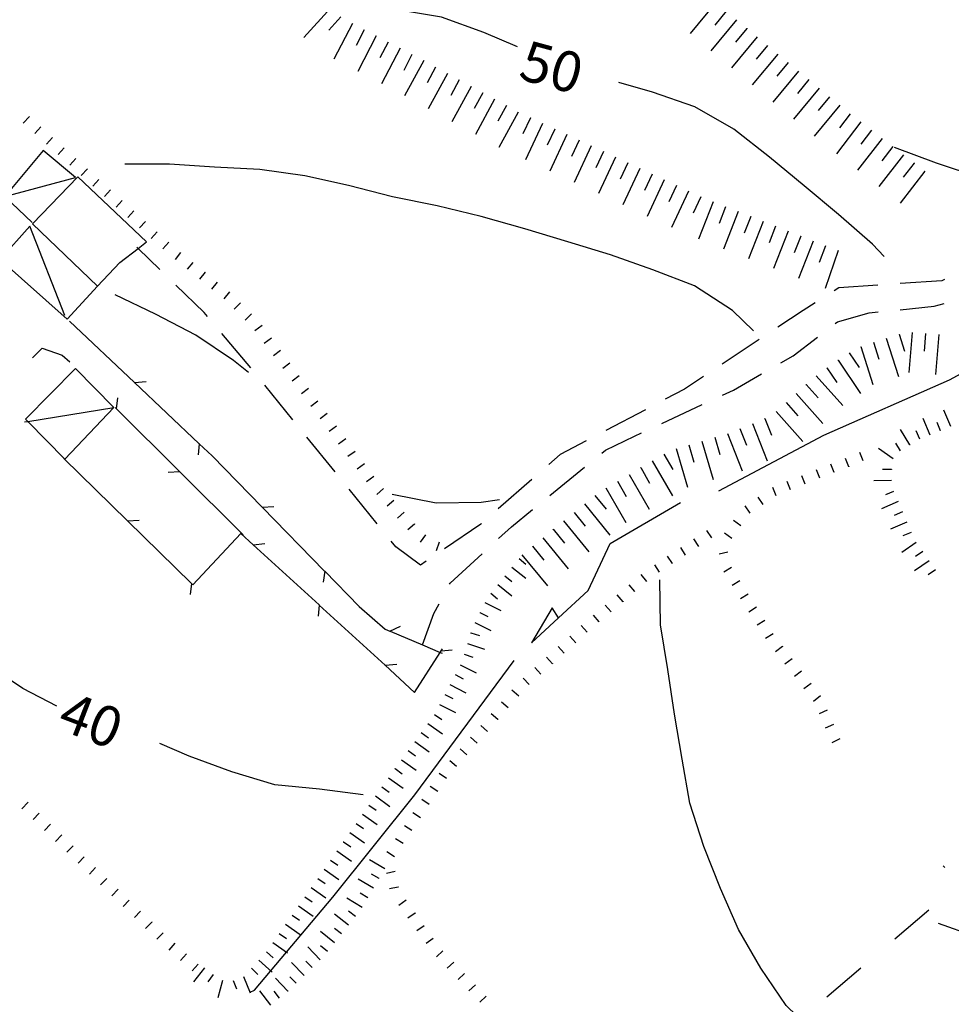
# Model space of a CAD drawing. Units: metres. Extents: x 482365 to 484350, y 4501550 to 4503098.
# Drawn here: x 483193 to 483276, y 4502350 to 4502438 of the extents above; entities that cross this region are included whole.
import ezdxf

# ---------------------------------------------------------------- set-up
doc = ezdxf.new("R2010")
doc.units = ezdxf.units.M
doc.header["$MEASUREMENT"] = 0
for name, color, linetype in [("'03 recinzione", 254, 'Continuous'), ("'03 tettoia - baracca", 254, 'Continuous'), ('03 recinzione v', 254, 'Continuous'), ('acqa corrente con letto non rappresentabile', 254, 'Continuous'), ('careggiabile non asfaltata', 254, 'Continuous'), ('curva direttrice a 10 mt', 254, 'Continuous'), ('curva intermedia a 2 mt', 254, 'Continuous'), ('EDIFICIO', 250, 'Continuous'), ('fossetto irriguo', 254, 'Continuous'), ('limite di coltura agraria', 254, 'Continuous'), ('muro di sostegno', 254, 'Continuous'), ('recinzione', 254, 'Continuous'), ('recinzione v', 254, 'Continuous'), ('scarpata fino a 1 mt', 254, 'Continuous'), ('scarpata fino a 1 mt v', 254, 'Continuous'), ('scarpata fino a 2 mt', 254, 'Continuous'), ('scarpata fino a 2 mt v', 254, 'Continuous'), ('scarpata fino a 5 mt', 254, 'Continuous'), ('scarpata fino a 5 mt v', 254, 'Continuous'), ('tettoia - baracca', 254, 'Continuous'), ('TOPO02', 250, 'Continuous')]:
    doc.layers.add(name, color=color, linetype=linetype)
doc.styles.add('txt', font='txt')

msp = doc.modelspace()

# ---------------------------------------------------------------- linework, layer by layer
at = {"layer": "'03 recinzione", "linetype": 'Continuous'}
for p, q in [((483207.001, 4502397.301), (483201.322, 4502402.942)), ((483196.595, 4502398.489), (483202.314, 4502392.895)), ((483212.673, 4502391.661), (483207.001, 4502397.301)), ((483202.314, 4502392.895), (483208.032, 4502387.301)), ((483208.165, 4502387.168), (483212.462, 4502391.786)), ((483212.462, 4502391.786), (483213.572, 4502390.771)), ((483213.572, 4502390.771), (483219.478, 4502385.372)), ((483225.376, 4502379.967), (483228.025, 4502377.545))]:
    msp.add_line(p, q, dxfattribs=at)
at = {"layer": "'03 recinzione", "linetype": 'Continuous', "flags": 128}
for points in [[(483201.322, 4502402.942), (483201.315, 4502402.949), (483201.204, 4502403.059)], [(483208.032, 4502387.301), (483208.039, 4502387.294), (483208.165, 4502387.168)], [(483219.478, 4502385.372), (483219.485, 4502385.365), (483225.376, 4502379.967)], [(483228.025, 4502377.545), (483230.316, 4502381.125), (483230.4, 4502381.256)], [(483230.4, 4502381.256), (483230.405, 4502381.264), (483230.525, 4502381.452)]]:
    msp.add_lwpolyline(points, dxfattribs=at)
at = {"layer": "'03 tettoia - baracca", "linetype": 'Continuous', "flags": 128}
msp.add_lwpolyline([(483197.665, 4502406.558), (483201.072, 4502403.051), (483196.681, 4502398.418), (483193.373, 4502401.806), (483193.173, 4502402.011)], close=True, dxfattribs=at)
msp.add_lwpolyline([(483193.095, 4502401.761), (483193.373, 4502401.806), (483201.072, 4502403.051)], dxfattribs=at)
at = {"layer": '03 recinzione v', "linetype": 'Continuous', "flags": 128}
for points in [[(483201.314, 4502402.942), (483201.315, 4502402.949), (483201.454, 4502403.934)], [(483207.009, 4502397.301), (483207.001, 4502397.301), (483205.954, 4502397.231)], [(483202.306, 4502392.895), (483202.314, 4502392.895), (483203.361, 4502392.973)], [(483213.564, 4502390.771), (483213.572, 4502390.771), (483214.618, 4502390.88)], [(483208.04, 4502387.301), (483208.039, 4502387.294), (483207.907, 4502386.309)], [(483219.486, 4502385.372), (483219.485, 4502385.365), (483219.392, 4502384.38)], [(483230.4, 4502381.264), (483230.405, 4502381.264), (483231.392, 4502381.342)], [(483225.368, 4502379.967), (483225.376, 4502379.967), (483226.423, 4502380.077)]]:
    msp.add_lwpolyline(points, dxfattribs=at)
at = {"layer": 'acqa corrente con letto non rappresentabile', "linetype": 'Continuous', "flags": 128}
for points in [[(483255.259, 4502395.586), (483264.68, 4502400.564), (483275.938, 4502405.541), (483285.102, 4502410.51)], [(483240.915, 4502384.21), (483240.337, 4502385.117), (483238.501, 4502381.976), (483240.915, 4502384.21), (483243.572, 4502386.671), (483245.54, 4502390.867), (483251.853, 4502394.539)], [(483213.674, 4502350.88), (483220.698, 4502359.202), (483228.032, 4502368.358), (483236.931, 4502380.406)]]:
    msp.add_lwpolyline(points, dxfattribs=at)
at = {"layer": 'careggiabile non asfaltata', "linetype": 'Continuous'}
for p, q in [((483275.25, 4502414.408), (483271.508, 4502414.158)), ((483275.477, 4502414.509), (483275.25, 4502414.408)), ((483209.173, 4502411.575), (483206.65, 4502414.028)), ((483266.024, 4502413.79), (483265.602, 4502413.517)), ((483269.516, 4502414.025), (483266.024, 4502413.79)), ((483263.914, 4502412.446), (483262.821, 4502411.743)), ((483274.571, 4502412.126), (483275.469, 4502412.376)), ((483209.478, 4502411.207), (483209.173, 4502411.575)), ((483262.821, 4502411.743), (483260.571, 4502410.25)), ((483265.906, 4502410.736), (483268.727, 4502411.525)), ((483268.727, 4502411.525), (483269.531, 4502411.611)), ((483271.516, 4502411.814), (483274.571, 4502412.126)), ((483265.696, 4502410.572), (483265.906, 4502410.736)), ((483213.345, 4502406.615), (483210.767, 4502409.676)), ((483258.899, 4502409.149), (483255.571, 4502406.938)), ((483261.922, 4502407.689), (483264.11, 4502409.361)), ((483193.814, 4502407.519), (483194.657, 4502408.378)), ((483194.657, 4502408.378), (483196.447, 4502407.73)), ((483196.447, 4502407.73), (483197.134, 4502407.159)), ((483260.836, 4502407.063), (483261.922, 4502407.689)), ((483253.899, 4502405.836), (483252.196, 4502404.704)), ((483256.571, 4502404.618), (483259.102, 4502406.071)), ((483217.126, 4502401.958), (483214.611, 4502405.068)), ((483252.196, 4502404.704), (483250.47, 4502403.789)), ((483255.594, 4502404.164), (483256.571, 4502404.618)), ((483248.697, 4502402.86), (483245.157, 4502400.992)), ((483250.156, 4502401.624), (483253.781, 4502403.313)), ((483220.9, 4502397.302), (483218.384, 4502400.404)), ((483243.392, 4502400.062), (483241.072, 4502398.843)), ((483245.111, 4502399.242), (483247.704, 4502400.476)), ((483247.704, 4502400.476), (483248.345, 4502400.774)), ((483244.782, 4502398.976), (483245.111, 4502399.242)), ((483241.072, 4502398.843), (483240.032, 4502397.937)), ((483240.142, 4502395.179), (483243.236, 4502397.71)), ((483238.525, 4502396.617), (483235.517, 4502393.984)), ((483224.681, 4502392.639), (483222.165, 4502395.747)), ((483236.712, 4502392.382), (483238.587, 4502393.913)), ((483233.947, 4502392.616), (483230.704, 4502390.412)), ((483234.009, 4502392.67), (483233.947, 4502392.616)), ((483235.548, 4502391.311), (483236.712, 4502392.382)), ((483226.345, 4502390.584), (483225.939, 4502391.084)), ((483228.54, 4502388.944), (483226.345, 4502390.584)), ((483231.197, 4502387.311), (483234.079, 4502389.959)), ((483229.048, 4502389.287), (483228.54, 4502388.944)), ((483231.157, 4502387.233), (483231.197, 4502387.311)), ((483229.751, 4502384.592), (483230.22, 4502385.467))]:
    msp.add_line(p, q, dxfattribs=at)
at = {"layer": 'careggiabile non asfaltata', "linetype": 'Continuous', "flags": 128}
for points in [[(483205.212, 4502415.418), (483203.267, 4502417.311), (483203.157, 4502417.418)], [(483228.712, 4502381.772), (483228.721, 4502381.795), (483229.751, 4502384.592)]]:
    msp.add_lwpolyline(points, dxfattribs=at)
at = {"layer": 'curva direttrice a 10 mt', "color": 254, "linetype": 'Continuous'}
for points in [[(483237.242, 4502435.35), (483234.235, 4502436.647), (483230.43, 4502438.014), (483226.485, 4502438.685), (483222.461, 4502439.365), (483218.531, 4502440.122)], [(483270.086, 4502416.587), (483269.024, 4502417.697), (483265.992, 4502420.337), (483262.922, 4502422.914), (483259.813, 4502425.477), (483256.625, 4502427.993), (483253.133, 4502429.985), (483249.344, 4502431.304), (483246.313, 4502432.171)], [(483195.987, 4502376.309), (483192.924, 4502377.902), (483189.518, 4502380.144), (483186.143, 4502382.417), (483182.791, 4502384.877), (483179.533, 4502387.283)], [(483223.407, 4502368.366), (483219.518, 4502368.865), (483215.493, 4502369.255), (483211.658, 4502370.419), (483207.838, 4502371.841), (483205.19, 4502372.957)]]:
    msp.add_lwpolyline(points, dxfattribs=at)
at = {"layer": 'curva intermedia a 2 mt', "color": 254, "linetype": 'Continuous'}
for points in [[(483285.844, 4502420.456), (483282.344, 4502422.112), (483278.641, 4502423.666), (483274.774, 4502424.939), (483271.016, 4502426.337)], [(483258.391, 4502409.922), (483256.485, 4502411.743), (483253.102, 4502413.946), (483249.36, 4502415.383), (483245.563, 4502416.726), (483241.735, 4502417.898), (483237.906, 4502419.061), (483233.992, 4502420.17), (483230.055, 4502421.116), (483226.031, 4502421.92), (483222.102, 4502422.935), (483218.18, 4502423.794), (483214.164, 4502424.365), (483210.111, 4502424.575), (483206.064, 4502424.84), (483202.064, 4502424.864)], [(483213.157, 4502406.201), (483211.79, 4502407.271), (483208.423, 4502409.543), (483204.814, 4502411.403), (483201.197, 4502413.145)], [(483235.634, 4502394.773), (483233.978, 4502394.561), (483229.962, 4502394.483), (483226.025, 4502395.264)], [(483298.04, 4502329.208), (483292.892, 4502331.878), (483289.345, 4502333.769), (483285.627, 4502335.558), (483281.907, 4502337.057), (483278.181, 4502338.666), (483274.431, 4502340.268), (483270.947, 4502342.291), (483267.532, 4502344.423), (483264.204, 4502346.697), (483261.315, 4502349.509), (483259.032, 4502352.845), (483257.025, 4502356.314), (483255.407, 4502359.977), (483253.931, 4502363.727), (483252.681, 4502367.61), (483251.978, 4502371.547), (483251.29, 4502375.594), (483250.704, 4502379.586), (483250.056, 4502383.586), (483249.986, 4502387.61)]]:
    msp.add_lwpolyline(points, dxfattribs=at)
at = {"layer": 'EDIFICIO', "linetype": 'Continuous', "flags": 128}
msp.add_lwpolyline([(483193.814, 4502419.519), (483199.634, 4502413.918), (483201.626, 4502416.035), (483203.267, 4502417.311), (483204.017, 4502417.895), (483197.853, 4502423.714)], close=True, dxfattribs=at)
at = {"layer": 'fossetto irriguo', "linetype": 'Continuous'}
msp.add_line((483213.299, 4502350.685), (483213.674, 4502350.88), dxfattribs=at)
at = {"layer": 'limite di coltura agraria'}
for p, q in [((483274.072, 4502358.049), (483271.032, 4502355.448)), ((483267.993, 4502352.845), (483264.954, 4502350.251))]:
    msp.add_line(p, q, dxfattribs=at)
at = {"layer": 'muro di sostegno'}
msp.add_line((483274.907, 4502356.87), (483282.032, 4502354.307), dxfattribs=at)
at = {"layer": 'recinzione'}
for p, q in [((483197.111, 4502410.8), (483202.923, 4502405.301)), ((483202.923, 4502405.301), (483208.736, 4502399.809)), ((483209.884, 4502398.723), (483214.368, 4502394.13)), ((483214.368, 4502394.13), (483219.962, 4502388.411)), ((483223.064, 4502385.241), (483225.376, 4502383.202)), ((483275.361, 4502362.01), (483275.501, 4502361.862))]:
    msp.add_line(p, q, dxfattribs=at)
at = {"layer": 'recinzione', "flags": 128}
for points in [[(483208.736, 4502399.809), (483208.742, 4502399.803), (483209.884, 4502398.723)], [(483219.962, 4502388.411), (483219.969, 4502388.404), (483223.064, 4502385.241)], [(483225.376, 4502383.202), (483225.818, 4502383.016), (483225.822, 4502383.014)], [(483225.822, 4502383.014), (483228.721, 4502381.795), (483230.316, 4502381.125), (483230.486, 4502381.053)]]:
    msp.add_lwpolyline(points, dxfattribs=at)
at = {"layer": 'recinzione v', "flags": 128}
for points in [[(483202.915, 4502405.301), (483202.923, 4502405.301), (483203.97, 4502405.395)], [(483208.743, 4502399.809), (483208.742, 4502399.803), (483208.634, 4502398.817)], [(483214.361, 4502394.13), (483214.368, 4502394.13), (483215.423, 4502394.185)], [(483219.97, 4502388.411), (483219.969, 4502388.404), (483219.822, 4502387.427)], [(483225.814, 4502383.014), (483225.818, 4502383.016), (483226.767, 4502383.475)]]:
    msp.add_lwpolyline(points, dxfattribs=at)
at = {"layer": 'scarpata fino a 1 mt', "color": 254, "linetype": 'Continuous'}
for p, q in [((483207.064, 4502416.942), (483207.064, 4502416.934)), ((483209.243, 4502415.176), (483209.251, 4502415.176)), ((483217.689, 4502405.896), (483217.697, 4502405.896)), ((483220.189, 4502402.513), (483220.197, 4502402.513)), ((483223.525, 4502398.005), (483223.525, 4502397.998)), ((483266.906, 4502397.759), (483266.906, 4502397.751)), ((483265.611, 4502397.236), (483265.602, 4502397.236)), ((483225.243, 4502395.795), (483225.251, 4502395.795)), ((483228.009, 4502392.623), (483228.009, 4502392.616)), ((483257.243, 4502392.469), (483257.236, 4502392.469)), ((483229.001, 4502391.647), (483229.001, 4502391.639)), ((483251.134, 4502389.079), (483251.126, 4502389.071)), ((483247.759, 4502386.579), (483247.751, 4502386.579)), ((483246.689, 4502385.671), (483246.689, 4502385.663)), ((483258.65, 4502385.172), (483258.65, 4502385.164)), ((483244.556, 4502383.851), (483244.548, 4502383.851)), ((483260.97, 4502381.673), (483260.978, 4502381.665)), ((483240.376, 4502380.117), (483240.368, 4502380.109)), ((483264.978, 4502375.955), (483264.986, 4502375.955)), ((483235.493, 4502375.101), (483235.486, 4502375.101)), ((483233.634, 4502372.999), (483233.634, 4502372.991)), ((483230.876, 4502369.827), (483230.876, 4502369.819)), ((483196.424, 4502364.778), (483196.424, 4502364.77)), ((483226.993, 4502363.991), (483226.986, 4502363.991)), ((483226.276, 4502361.491), (483226.276, 4502361.483)), ((483200.455, 4502360.879), (483200.455, 4502360.871)), ((483226.549, 4502360.116), (483226.549, 4502360.108)), ((483228.073, 4502357.787), (483228.073, 4502357.78)), ((483204.487, 4502356.981), (483204.487, 4502356.973)), ((483206.541, 4502355.076), (483206.541, 4502355.068)), ((483207.588, 4502354.138), (483207.596, 4502354.138)), ((483233.463, 4502351.359), (483233.463, 4502351.351))]:
    msp.add_line(p, q, dxfattribs=at)
at = {"layer": 'scarpata fino a 1 mt v', "color": 254, "linetype": 'Continuous'}
for p, q in [((483193.517, 4502429.128), (483192.978, 4502428.534)), ((483194.556, 4502428.191), (483194.017, 4502427.597)), ((483195.595, 4502427.245), (483195.056, 4502426.652)), ((483196.634, 4502426.308), (483196.095, 4502425.714)), ((483197.673, 4502425.363), (483197.134, 4502424.769)), ((483198.712, 4502424.425), (483198.173, 4502423.831)), ((483199.751, 4502423.48), (483199.212, 4502422.886)), ((483200.79, 4502422.543), (483200.251, 4502421.95)), ((483201.837, 4502421.606), (483201.306, 4502421.012)), ((483202.876, 4502420.668), (483202.345, 4502420.075)), ((483203.923, 4502419.731), (483203.392, 4502419.137)), ((483204.962, 4502418.793), (483204.431, 4502418.2)), ((483206.009, 4502417.856), (483205.478, 4502417.262)), ((483207.064, 4502416.934), (483206.564, 4502416.309)), ((483208.157, 4502416.059), (483207.657, 4502415.434)), ((483209.251, 4502415.176), (483208.751, 4502414.551)), ((483210.337, 4502414.293), (483209.837, 4502413.668)), ((483211.431, 4502413.419), (483210.931, 4502412.794)), ((483212.423, 4502412.427), (483211.853, 4502411.865)), ((483213.415, 4502411.435), (483212.845, 4502410.872)), ((483214.361, 4502410.404), (483213.72, 4502409.927)), ((483215.197, 4502409.279), (483214.556, 4502408.802)), ((483216.025, 4502408.154), (483215.384, 4502407.677)), ((483216.861, 4502407.021), (483216.22, 4502406.544)), ((483217.697, 4502405.896), (483217.056, 4502405.419)), ((483218.525, 4502404.771), (483217.884, 4502404.294)), ((483219.361, 4502403.638), (483218.72, 4502403.161)), ((483220.197, 4502402.513), (483219.556, 4502402.036)), ((483221.025, 4502401.388), (483220.384, 4502400.911)), ((483221.861, 4502400.255), (483221.22, 4502399.779)), ((483222.689, 4502399.13), (483222.048, 4502398.654)), ((483266.906, 4502397.751), (483266.61, 4502398.494)), ((483268.211, 4502398.275), (483267.914, 4502399.017)), ((483223.525, 4502397.998), (483222.884, 4502397.522)), ((483264.305, 4502396.72), (483264.008, 4502397.462)), ((483265.602, 4502397.236), (483265.305, 4502397.978)), ((483224.361, 4502396.873), (483223.72, 4502396.397)), ((483263.001, 4502396.197), (483262.703, 4502396.939)), ((483225.251, 4502395.795), (483224.65, 4502395.272)), ((483260.4, 4502395.157), (483260.103, 4502395.899)), ((483261.696, 4502395.681), (483261.4, 4502396.422)), ((483226.165, 4502394.733), (483225.564, 4502394.209)), ((483259.236, 4502394.383), (483258.782, 4502395.039)), ((483258.079, 4502393.586), (483257.626, 4502394.243)), ((483227.087, 4502393.678), (483226.486, 4502393.155)), ((483228.009, 4502392.616), (483227.407, 4502392.092)), ((483257.236, 4502392.469), (483256.579, 4502392.93)), ((483229.001, 4502391.639), (483228.525, 4502390.998)), ((483253.47, 4502390.618), (483253.032, 4502391.282)), ((483254.642, 4502391.391), (483254.204, 4502392.055)), ((483256.431, 4502391.329), (483255.775, 4502391.789)), ((483230.22, 4502390.983), (483229.947, 4502390.233)), ((483252.298, 4502389.844), (483251.861, 4502390.508)), ((483251.126, 4502389.071), (483250.689, 4502389.735)), ((483256.087, 4502390.086), (483255.306, 4502389.922)), ((483249.962, 4502388.305), (483249.525, 4502388.969)), ((483256.407, 4502388.727), (483255.728, 4502388.297)), ((483248.822, 4502387.485), (483248.306, 4502388.093)), ((483247.751, 4502386.579), (483247.236, 4502387.187)), ((483257.157, 4502387.539), (483256.478, 4502387.11)), ((483246.689, 4502385.663), (483246.173, 4502386.273)), ((483257.9, 4502386.352), (483257.22, 4502385.922)), ((483245.618, 4502384.757), (483245.103, 4502385.367)), ((483258.65, 4502385.164), (483257.97, 4502384.735)), ((483244.548, 4502383.851), (483244.032, 4502384.46)), ((483243.493, 4502382.929), (483242.954, 4502383.523)), ((483259.4, 4502383.985), (483258.72, 4502383.555)), ((483242.454, 4502381.992), (483241.915, 4502382.585)), ((483260.142, 4502382.797), (483259.462, 4502382.368)), ((483241.415, 4502381.054), (483240.876, 4502381.648)), ((483260.978, 4502381.665), (483260.345, 4502381.181)), ((483240.368, 4502380.109), (483239.829, 4502380.703)), ((483239.329, 4502379.171), (483238.79, 4502379.765)), ((483261.829, 4502380.556), (483261.197, 4502380.071)), ((483262.681, 4502379.447), (483262.048, 4502378.962)), ((483238.29, 4502378.234), (483237.751, 4502378.828)), ((483263.532, 4502378.33), (483262.9, 4502377.845)), ((483237.345, 4502377.203), (483236.743, 4502377.734)), ((483264.384, 4502377.22), (483263.751, 4502376.736)), ((483236.415, 4502376.148), (483235.814, 4502376.679)), ((483235.486, 4502375.101), (483234.884, 4502375.632)), ((483264.986, 4502375.955), (483264.251, 4502375.634)), ((483234.564, 4502374.045), (483233.962, 4502374.578)), ((483265.54, 4502374.665), (483264.806, 4502374.345)), ((483233.634, 4502372.991), (483233.032, 4502373.523)), ((483266.103, 4502373.384), (483265.4, 4502373.009)), ((483232.704, 4502371.944), (483232.103, 4502372.475)), ((483231.782, 4502370.889), (483231.181, 4502371.42)), ((483230.876, 4502369.819), (483230.212, 4502370.264)), ((483230.095, 4502368.655), (483229.431, 4502369.1)), ((483193.401, 4502367.7), (483192.846, 4502367.12)), ((483229.322, 4502367.491), (483228.657, 4502367.936)), ((483194.408, 4502366.723), (483193.854, 4502366.145)), ((483228.541, 4502366.319), (483227.877, 4502366.764)), ((483195.416, 4502365.746), (483194.862, 4502365.168)), ((483196.424, 4502364.77), (483195.869, 4502364.192)), ((483227.768, 4502365.155), (483227.104, 4502365.6)), ((483226.986, 4502363.991), (483226.322, 4502364.436)), ((483197.432, 4502363.801), (483196.877, 4502363.223)), ((483226.213, 4502362.819), (483225.549, 4502363.264)), ((483198.44, 4502362.825), (483197.885, 4502362.246)), ((483199.448, 4502361.848), (483198.893, 4502361.27)), ((483226.276, 4502361.483), (483225.494, 4502361.327)), ((483200.455, 4502360.871), (483199.901, 4502360.293)), ((483201.463, 4502359.903), (483200.908, 4502359.325)), ((483226.549, 4502360.108), (483225.768, 4502359.952)), ((483202.471, 4502358.926), (483201.916, 4502358.348)), ((483227.26, 4502358.928), (483226.612, 4502358.467)), ((483203.479, 4502357.95), (483202.924, 4502357.371)), ((483228.073, 4502357.78), (483227.424, 4502357.319)), ((483204.487, 4502356.973), (483203.932, 4502356.395)), ((483205.494, 4502356.004), (483204.94, 4502355.427)), ((483228.885, 4502356.639), (483228.237, 4502356.178)), ((483206.541, 4502355.068), (483206.01, 4502354.466)), ((483229.698, 4502355.498), (483229.049, 4502355.037)), ((483230.557, 4502354.397), (483229.979, 4502353.842)), ((483207.596, 4502354.138), (483207.065, 4502353.536)), ((483231.526, 4502353.382), (483230.948, 4502352.828)), ((483208.643, 4502353.208), (483208.112, 4502352.607)), ((483232.494, 4502352.367), (483231.916, 4502351.811)), ((483233.463, 4502351.351), (483232.885, 4502350.796)), ((483234.432, 4502350.343), (483233.854, 4502349.788))]:
    msp.add_line(p, q, dxfattribs=at)
at = {"layer": 'scarpata fino a 2 mt', "color": 254, "linetype": 'Continuous'}
for p, q in [((483275.125, 4502400.97), (483275.117, 4502400.97)), ((483272.399, 4502399.72), (483272.391, 4502399.72)), ((483270.727, 4502397.525), (483270.727, 4502397.517)), ((483271.711, 4502393.712), (483271.711, 4502393.705)), ((483272.102, 4502392.79), (483272.102, 4502392.783)), ((483272.501, 4502391.869), (483272.501, 4502391.861)), ((483272.946, 4502390.978), (483272.953, 4502390.978)), ((483237.376, 4502389.538), (483237.376, 4502389.546)), ((483236.111, 4502387.984), (483236.111, 4502387.991)), ((483234.845, 4502386.429), (483234.845, 4502386.436)), ((483233.861, 4502384.694), (483233.861, 4502384.703)), ((483233.072, 4502382.858), (483233.072, 4502382.866)), ((483229.798, 4502375.569), (483229.806, 4502375.569)), ((483229.212, 4502374.756), (483229.212, 4502374.764)), ((483226.275, 4502370.702), (483226.275, 4502370.709)), ((483225.681, 4502369.889), (483225.69, 4502369.897)), ((483222.213, 4502364.983), (483222.213, 4502364.991)), ((483221.635, 4502364.162), (483221.643, 4502364.162)), ((483220.487, 4502362.522), (483220.494, 4502362.522)), ((483224.854, 4502360.866), (483224.846, 4502360.858)), ((483218.198, 4502359.232), (483218.198, 4502359.24)), ((483217.619, 4502358.411), (483217.619, 4502358.419)), ((483222.737, 4502357.467), (483222.737, 4502357.459)), ((483222.112, 4502356.686), (483222.104, 4502356.678)), ((483215.323, 4502355.13), (483215.33, 4502355.13)), ((483214.744, 4502354.31), (483214.752, 4502354.31)), ((483209.994, 4502352.279), (483209.994, 4502352.271)), ((483216.69, 4502350.794), (483216.682, 4502350.794))]:
    msp.add_line(p, q, dxfattribs=at)
at = {"layer": 'scarpata fino a 2 mt v', "color": 254, "linetype": 'Continuous'}
for p, q in [((483276.047, 4502401.354), (483275.438, 4502402.83)), ((483274.196, 4502400.587), (483273.586, 4502402.064)), ((483272.391, 4502399.72), (483271.539, 4502401.08)), ((483273.266, 4502400.212), (483272.961, 4502400.955)), ((483275.117, 4502400.97), (483274.813, 4502401.713)), ((483270.875, 4502398.47), (483269.563, 4502399.384)), ((483271.547, 4502399.189), (483271.125, 4502399.869)), ((483270.727, 4502397.517), (483269.93, 4502397.501)), ((483270.75, 4502396.517), (483269.149, 4502396.478)), ((483270.922, 4502395.548), (483270.188, 4502395.236)), ((483271.321, 4502394.626), (483269.852, 4502393.994)), ((483271.711, 4502393.705), (483270.977, 4502393.392)), ((483272.102, 4502392.783), (483270.634, 4502392.158)), ((483272.501, 4502391.861), (483271.766, 4502391.548)), ((483272.953, 4502390.978), (483271.65, 4502390.056)), ((483237.376, 4502389.546), (483237.993, 4502389.038)), ((483273.531, 4502390.159), (483272.876, 4502389.697)), ((483236.743, 4502388.765), (483237.986, 4502387.757)), ((483274.111, 4502389.338), (483272.805, 4502388.415)), ((483236.111, 4502387.991), (483236.728, 4502387.484)), ((483274.689, 4502388.526), (483274.031, 4502388.065)), ((483235.478, 4502387.21), (483236.72, 4502386.203)), ((483234.845, 4502386.436), (483235.462, 4502385.929)), ((483234.314, 4502385.592), (483235.743, 4502384.867)), ((483233.861, 4502384.703), (483234.572, 4502384.342)), ((483233.407, 4502383.803), (483234.837, 4502383.078)), ((483233.072, 4502382.866), (483233.837, 4502382.623)), ((483232.775, 4502381.905), (483234.298, 4502381.42)), ((483232.47, 4502380.952), (483233.236, 4502380.709)), ((483232.111, 4502380.022), (483233.532, 4502379.287)), ((483231.65, 4502379.131), (483232.361, 4502378.764)), ((483231.189, 4502378.241), (483232.611, 4502377.506)), ((483230.728, 4502377.35), (483231.439, 4502376.983)), ((483230.267, 4502376.459), (483231.689, 4502375.725)), ((483229.806, 4502375.569), (483230.454, 4502375.1)), ((483229.212, 4502374.764), (483230.509, 4502373.827)), ((483228.626, 4502373.952), (483229.275, 4502373.483)), ((483228.04, 4502373.139), (483229.337, 4502372.202)), ((483227.447, 4502372.327), (483228.095, 4502371.858)), ((483226.861, 4502371.514), (483228.157, 4502370.577)), ((483226.275, 4502370.709), (483226.923, 4502370.241)), ((483225.69, 4502369.897), (483226.986, 4502368.959)), ((483224.509, 4502368.272), (483225.806, 4502367.334)), ((483225.095, 4502369.084), (483225.743, 4502368.616)), ((483223.931, 4502367.452), (483224.588, 4502366.991)), ((483223.361, 4502366.631), (483224.673, 4502365.717)), ((483222.783, 4502365.811), (483223.44, 4502365.35)), ((483222.213, 4502364.991), (483223.526, 4502364.077)), ((483221.643, 4502364.162), (483222.299, 4502363.702)), ((483221.065, 4502363.342), (483222.377, 4502362.428)), ((483220.494, 4502362.522), (483221.151, 4502362.061)), ((483225.362, 4502361.725), (483223.987, 4502362.545)), ((483219.916, 4502361.702), (483221.229, 4502360.787)), ((483224.846, 4502360.858), (483224.158, 4502361.264)), ((483219.346, 4502360.88), (483220.002, 4502360.42)), ((483224.338, 4502359.998), (483222.963, 4502360.819)), ((483218.768, 4502360.06), (483220.08, 4502359.147)), ((483223.83, 4502359.139), (483223.143, 4502359.545)), ((483218.198, 4502359.24), (483218.854, 4502358.78)), ((483223.315, 4502358.28), (483221.94, 4502359.1)), ((483217.619, 4502358.419), (483218.932, 4502357.505)), ((483222.104, 4502356.678), (483220.854, 4502357.678)), ((483222.737, 4502357.459), (483222.112, 4502357.959)), ((483217.049, 4502357.591), (483217.705, 4502357.13)), ((483215.901, 4502355.951), (483216.557, 4502355.49)), ((483216.471, 4502356.771), (483217.783, 4502355.857)), ((483220.854, 4502355.123), (483219.604, 4502356.123)), ((483221.479, 4502355.905), (483220.854, 4502356.405)), ((483215.33, 4502355.13), (483216.643, 4502354.216)), ((483214.752, 4502354.31), (483215.346, 4502353.771)), ((483219.565, 4502353.592), (483218.448, 4502354.74)), ((483220.221, 4502354.342), (483219.596, 4502354.841)), ((483214.073, 4502353.568), (483215.26, 4502352.49)), ((483218.127, 4502352.193), (483217.01, 4502353.341)), ((483218.846, 4502352.888), (483218.291, 4502353.458)), ((483209.198, 4502352.88), (483208.229, 4502351.607)), ((483213.401, 4502352.826), (483213.994, 4502352.286)), ((483209.994, 4502352.271), (483209.51, 4502351.63)), ((483210.83, 4502351.74), (483210.408, 4502350.193)), ((483211.783, 4502351.74), (483212.08, 4502350.997)), ((483212.713, 4502352.107), (483213.307, 4502350.622)), ((483216.682, 4502350.794), (483215.565, 4502351.943)), ((483217.408, 4502351.498), (483216.854, 4502352.068)), ((483215.135, 4502349.536), (483214.158, 4502350.802)), ((483215.924, 4502350.146), (483215.44, 4502350.779))]:
    msp.add_line(p, q, dxfattribs=at)
at = {"layer": 'scarpata fino a 5 mt', "color": 254, "linetype": 'Continuous'}
for p, q in [((483222.446, 4502437.443), (483222.453, 4502437.443)), ((483256.852, 4502437.789), (483256.852, 4502437.782)), ((483257.781, 4502437.024), (483257.781, 4502437.016)), ((483258.703, 4502436.25), (483258.711, 4502436.25)), ((483225.649, 4502435.786), (483225.656, 4502435.786)), ((483260.555, 4502434.719), (483260.563, 4502434.719)), ((483230.961, 4502432.975), (483230.961, 4502432.967)), ((483232.016, 4502432.397), (483232.024, 4502432.397)), ((483233.071, 4502431.819), (483233.078, 4502431.819)), ((483238.383, 4502429.014), (483238.391, 4502429.014)), ((483240.563, 4502427.999), (483240.571, 4502427.999)), ((483269.899, 4502427.165), (483269.906, 4502427.158)), ((483270.852, 4502426.431), (483270.852, 4502426.423)), ((483271.805, 4502425.697), (483271.805, 4502425.689)), ((483272.758, 4502424.962), (483272.758, 4502424.955)), ((483248.196, 4502424.46), (483248.203, 4502424.46)), ((483273.703, 4502424.228), (483273.711, 4502424.22)), ((483250.375, 4502423.454), (483250.383, 4502423.445)), ((483258.117, 4502420.164), (483258.125, 4502420.164)), ((483261.477, 4502418.852), (483261.477, 4502418.844)), ((483262.594, 4502418.407), (483262.602, 4502418.407)), ((483265.961, 4502417.119), (483265.969, 4502417.119)), ((483271.414, 4502409.626), (483271.422, 4502409.626)), ((483273.781, 4502409.689), (483273.789, 4502409.689)), ((483267.977, 4502408.533), (483267.985, 4502408.533)), ((483265.938, 4502407.29), (483265.946, 4502407.29)), ((483264.946, 4502406.611), (483264.946, 4502406.619)), ((483263.078, 4502405.103), (483263.086, 4502405.103)), ((483259.399, 4502402.055), (483259.399, 4502402.063)), ((483248.267, 4502397.671), (483248.275, 4502397.671)), ((483240.439, 4502392.14), (483240.439, 4502392.148)), ((483241.368, 4502392.898), (483241.368, 4502392.906)), ((483238.572, 4502390.624), (483238.579, 4502390.624))]:
    msp.add_line(p, q, dxfattribs=at)
at = {"layer": 'scarpata fino a 5 mt v', "color": 254, "linetype": 'Continuous'}
for p, q in [((483220.524, 4502438.849), (483218.094, 4502436.193)), ((483255, 4502439.321), (483252.703, 4502436.546)), ((483221.414, 4502438.036), (483220.336, 4502436.857)), ((483255.93, 4502438.547), (483254.906, 4502437.313)), ((483222.453, 4502437.443), (483220.797, 4502434.247)), ((483256.852, 4502437.782), (483254.555, 4502435.008)), ((483223.516, 4502436.888), (483222.781, 4502435.466)), ((483224.586, 4502436.333), (483222.93, 4502433.138)), ((483258.711, 4502436.25), (483256.414, 4502433.477)), ((483257.781, 4502437.016), (483256.758, 4502435.782)), ((483225.656, 4502435.786), (483224.922, 4502434.365)), ((483259.633, 4502435.485), (483258.61, 4502434.25)), ((483226.719, 4502435.232), (483225.063, 4502432.036)), ((483227.789, 4502434.678), (483227.055, 4502433.256)), ((483260.563, 4502434.719), (483258.266, 4502431.946)), ((483228.852, 4502434.123), (483227.133, 4502430.959)), ((483229.906, 4502433.545), (483229.141, 4502432.139)), ((483261.485, 4502433.954), (483260.461, 4502432.719)), ((483230.961, 4502432.967), (483229.242, 4502429.803)), ((483262.414, 4502433.188), (483260.117, 4502430.414)), ((483232.024, 4502432.397), (483231.258, 4502430.991)), ((483233.078, 4502431.819), (483231.36, 4502428.655)), ((483263.336, 4502432.422), (483262.313, 4502431.188)), ((483234.133, 4502431.248), (483233.367, 4502429.842)), ((483264.266, 4502431.657), (483261.969, 4502428.883)), ((483265.188, 4502430.891), (483264.164, 4502429.657)), ((483235.188, 4502430.67), (483233.469, 4502427.506)), ((483236.242, 4502430.1), (483235.477, 4502428.694)), ((483266.117, 4502430.126), (483263.821, 4502427.352)), ((483237.297, 4502429.522), (483235.578, 4502426.358)), ((483267.047, 4502429.369), (483266.071, 4502428.103)), ((483238.391, 4502429.014), (483237.719, 4502427.561)), ((483239.477, 4502428.507), (483237.961, 4502425.241)), ((483268, 4502428.634), (483265.797, 4502425.783)), ((483240.571, 4502427.999), (483239.899, 4502426.546)), ((483241.656, 4502427.499), (483240.141, 4502424.234)), ((483268.953, 4502427.9), (483267.977, 4502426.634)), ((483242.75, 4502426.992), (483242.078, 4502425.538)), ((483243.836, 4502426.484), (483242.321, 4502423.218)), ((483269.906, 4502427.158), (483267.703, 4502424.306)), ((483244.93, 4502425.976), (483244.258, 4502424.523)), ((483271.805, 4502425.689), (483269.602, 4502422.837)), ((483270.852, 4502426.423), (483269.875, 4502425.158)), ((483246.016, 4502425.476), (483244.5, 4502422.21)), ((483247.11, 4502424.968), (483246.438, 4502423.515)), ((483272.758, 4502424.955), (483271.781, 4502423.689)), ((483248.203, 4502424.46), (483246.688, 4502421.195)), ((483249.289, 4502423.953), (483248.617, 4502422.499)), ((483273.711, 4502424.22), (483271.508, 4502421.369)), ((483250.383, 4502423.445), (483248.867, 4502420.179)), ((483251.469, 4502422.945), (483250.797, 4502421.492)), ((483252.563, 4502422.438), (483251.047, 4502419.171)), ((483253.649, 4502421.93), (483252.977, 4502420.477)), ((483254.766, 4502421.477), (483253.453, 4502418.125)), ((483255.883, 4502421.039), (483255.297, 4502419.547)), ((483257, 4502420.602), (483255.688, 4502417.25)), ((483258.125, 4502420.164), (483257.539, 4502418.672)), ((483259.242, 4502419.727), (483257.93, 4502416.375)), ((483260.36, 4502419.289), (483259.774, 4502417.797)), ((483261.477, 4502418.844), (483260.164, 4502415.493)), ((483262.602, 4502418.407), (483262.016, 4502416.914)), ((483263.719, 4502417.969), (483262.406, 4502414.618)), ((483264.836, 4502417.533), (483264.25, 4502416.04)), ((483265.969, 4502417.119), (483264.797, 4502413.712)), ((483272.586, 4502409.783), (483272.289, 4502406.197)), ((483269.125, 4502408.9), (483269.61, 4502407.376)), ((483270.274, 4502409.259), (483271.36, 4502405.83)), ((483271.422, 4502409.626), (483271.906, 4502408.103)), ((483273.789, 4502409.689), (483273.656, 4502408.095)), ((483274.985, 4502409.588), (483274.688, 4502406.001)), ((483266.938, 4502407.962), (483267.836, 4502406.642)), ((483267.985, 4502408.533), (483269.071, 4502405.103)), ((483265.946, 4502407.29), (483267.969, 4502404.314)), ((483264.946, 4502406.619), (483265.844, 4502405.298)), ((483263.977, 4502405.908), (483266.383, 4502403.228)), ((483263.086, 4502405.103), (483264.156, 4502403.908)), ((483262.188, 4502404.306), (483264.594, 4502401.626)), ((483260.399, 4502402.696), (483262.805, 4502400.016)), ((483261.289, 4502403.5), (483262.36, 4502402.306)), ((483259.399, 4502402.063), (483259.986, 4502400.571)), ((483257.165, 4502401.18), (483257.75, 4502399.688)), ((483258.281, 4502401.618), (483259.602, 4502398.266)), ((483253.742, 4502400.047), (483254.759, 4502396.594)), ((483254.9, 4502400.391), (483255.352, 4502398.852)), ((483256.048, 4502400.735), (483257.368, 4502397.383)), ((483251.439, 4502399.375), (483252.454, 4502395.922)), ((483252.587, 4502399.711), (483253.04, 4502398.172)), ((483249.314, 4502398.273), (483251.111, 4502395.157)), ((483250.353, 4502398.875), (483251.15, 4502397.493)), ((483248.275, 4502397.671), (483249.072, 4502396.288)), ((483247.228, 4502397.07), (483249.025, 4502393.954)), ((483245.15, 4502395.867), (483246.947, 4502392.749)), ((483246.189, 4502396.468), (483246.986, 4502395.085)), ((483244.165, 4502395.179), (483245.173, 4502393.937)), ((483243.236, 4502394.421), (483245.509, 4502391.632)), ((483242.306, 4502393.663), (483243.314, 4502392.421)), ((483240.439, 4502392.148), (483241.447, 4502390.906)), ((483241.368, 4502392.906), (483243.642, 4502390.117)), ((483239.509, 4502391.382), (483241.782, 4502388.593)), ((483238.579, 4502390.624), (483239.587, 4502389.382)), ((483237.642, 4502389.867), (483239.915, 4502387.078))]:
    msp.add_line(p, q, dxfattribs=at)
at = {"layer": 'tettoia - baracca', "linetype": 'Continuous', "flags": 128}
for points in [[(483191.322, 4502421.964), (483197.642, 4502423.667), (483194.751, 4502426.089), (483191.322, 4502421.964), (483193.767, 4502419.62)], [(483196.704, 4502411.3), (483193.564, 4502419.292), (483190.907, 4502416.324), (483196.892, 4502410.98), (483199.634, 4502413.918)]]:
    msp.add_lwpolyline(points, dxfattribs=at)

# ---------------------------------------------------------------- texts
at = {"layer": 'TOPO02', "color": 254, "style": 'txt'}
for s, rotation, p in [('50', -15.31492, (483237.208, 4502432.526)), ('40', -20.96591, (483195.862, 4502374.336))]:
    msp.add_text(s, height=3.6, rotation=rotation, dxfattribs=at).set_placement(p)

doc.saveas('drawing.dxf')
